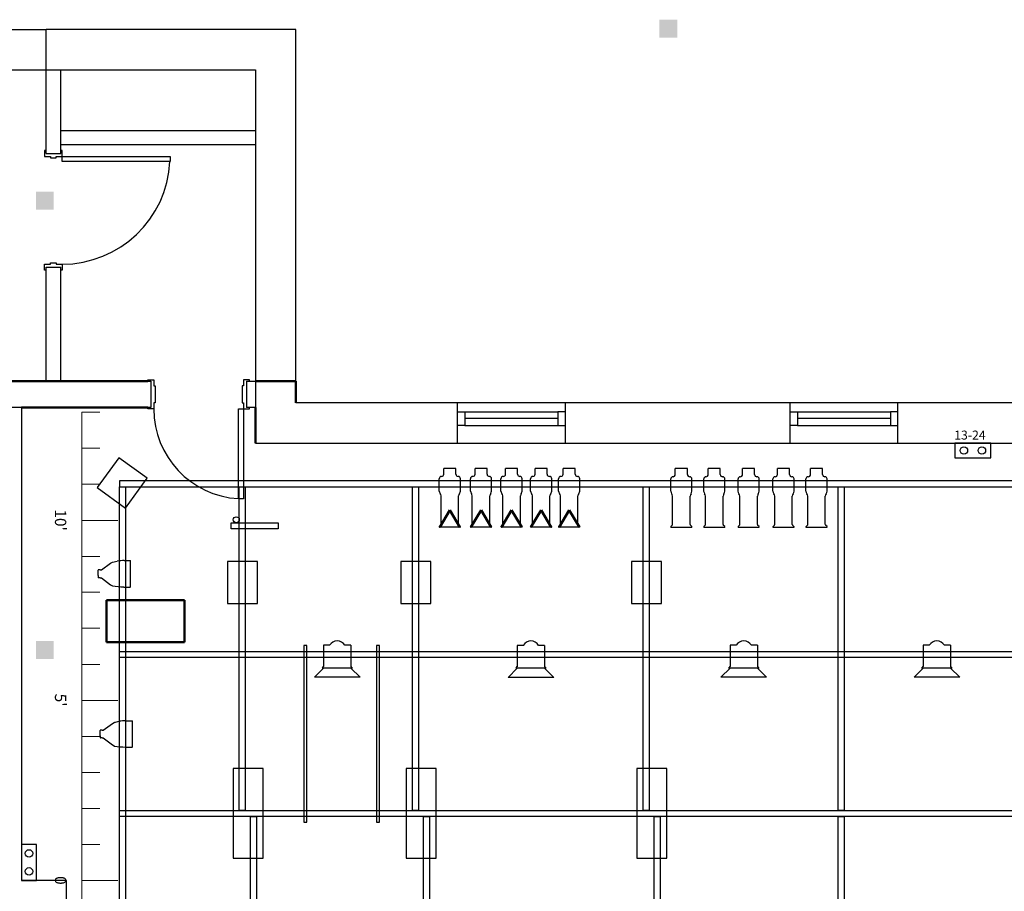
# Model space of a CAD drawing. Extents: x 18 to 25027, y -8708 to 5508.
# Drawn here: x 6307 to 6635, y -4524 to -4233 of the extents above; entities that cross this region are included whole.
import ezdxf

# ---------------------------------------------------------------- set-up
doc = ezdxf.new("R2010")
doc.units = 0
doc.header["$LTSCALE"] = 10
doc.header["$MEASUREMENT"] = 0
doc.linetypes.add('HIDDEN', pattern=[0.375, 0.25, -0.125])
doc.layers.get('0').update_dxf_attribs({"linetype": 'CONTINUOUS'})
for name, color, linetype in [('Boites de son', 162, 'CONTINUOUS'), ('Circuiterie LX', 5, 'HIDDEN'), ('Escalier', 250, 'CONTINUOUS'), ('gride', 250, 'CONTINUOUS'), ('habillage', 100, 'CONTINUOUS'), ('mur', 250, 'CONTINUOUS'), ('Mur théâtre', 7, 'CONTINUOUS'), ('plaque de moteur', 250, 'CONTINUOUS'), ('SUB', 170, 'CONTINUOUS'), ('échelle', 7, 'CONTINUOUS'), ('Éclairage de base', 5, 'CONTINUOUS')]:
    doc.layers.add(name, color=color, linetype=linetype)
doc.layers.get('habillage').off()
doc.styles.add('Geneva', font='txt')
doc.styles.get("Standard").update_dxf_attribs({"font": 'txt.shx'})

# ---------------------------------------------------------------- blocks, each defined once
blk = doc.blocks.new('Fresnel 1K')
at = {"layer": 'Mur théâtre', "lineweight": -3}
for p, q in [((717.53, -1075.25), (717.53, -1077.28)), ((717.53, -1075.25), (724.65, -1075.25)), ((725.15, -1074.74), (725.15, -1075.25)), ((725.15, -1075.25), (725.15, -1084.4)), ((717.53, -1082.36), (717.53, -1084.4)), ((717.53, -1084.4), (724.65, -1084.4)), ((725.15, -1084.4), (725.15, -1084.9))]:
    blk.add_line(p, q, dxfattribs=at)
for centre, radius, start, end in [((719.31, -1080.08), 3.31, 122.4712, 175.6013), ((724.29, -1074.39), 0.934, 292.3855, 337.6145), ((719.31, -1079.57), 3.31, 184.3987, 237.5288), ((724.29, -1085.26), 0.934, 22.3855, 67.6145)]:
    blk.add_arc(centre, radius, start, end, dxfattribs=at)
blk = doc.blocks.new('porte de grange')
at = {"layer": 'Mur théâtre'}
for p, q in [((7330.76, -4462), (7333.81, -4458.95)), ((7333.81, -4458.95), (7333.81, -4474.19)), ((7330.76, -4462), (7330.76, -4471.14)), ((7330.76, -4471.14), (7333.81, -4474.19))]:
    blk.add_line(p, q, dxfattribs=at)
blk = doc.blocks.new('Leko 50')
at = {"color": 0, "lineweight": 50}
for q in [(7914.82, -4366.88), (7914.82, -4373.65)]:
    blk.add_line((7909.12, -4370.27), q, dxfattribs=at)
at = {"layer": 'Mur théâtre', "lineweight": -3}
for p, q in [((7902.78, -4366.73), (7898.67, -4366.73)), ((7914.56, -4366.77), (7914.09, -4367.25)), ((7914.82, -4366.88), (7914.82, -4373.65)), ((7897.14, -4368.25), (7895.22, -4368.25)), ((7895.22, -4368.25), (7895.22, -4372.28)), ((7913.87, -4367.34), (7904.37, -4367.34)), ((7897.14, -4372.28), (7895.22, -4372.28)), ((7913.87, -4373.19), (7904.37, -4373.19)), ((7914.56, -4373.76), (7914.09, -4373.28)), ((7902.78, -4373.8), (7898.67, -4373.8))]:
    blk.add_line(p, q, dxfattribs=at)
for centre, radius, start, end in [((7898.67, -4367.49), 0.762, 90, 180), ((7902.43, -4368.83), 2.13, 57.4455, 80.4795), ((7914.67, -4366.88), 0.152, 0, 135), ((7897.14, -4367.49), 0.762, 270, 0), ((7904.72, -4365.23), 2.14, 237.4457, 260.4086), ((7913.87, -4367.03), 0.305, 270, 315), ((7897.14, -4373.04), 0.762, 0, 90), ((7898.67, -4373.04), 0.762, 180, 270), ((7902.43, -4371.71), 2.13, 279.5205, 302.5545), ((7904.72, -4375.3), 2.14, 99.5914, 122.5543), ((7913.87, -4373.5), 0.305, 45, 90), ((7914.67, -4373.65), 0.152, 225, 0)]:
    blk.add_arc(centre, radius, start, end, dxfattribs=at)
blk = doc.blocks.new('Leko 36°')
at = {"layer": 'Mur théâtre', "lineweight": -3}
for p, q in [((685.2, 414.88), (681.09, 414.88)), ((696.29, 414.27), (686.79, 414.27)), ((696.98, 414.84), (696.51, 414.36)), ((697.24, 414.73), (697.24, 407.96)), ((679.56, 413.36), (677.64, 413.36)), ((677.64, 413.36), (677.64, 409.33)), ((679.56, 409.33), (677.64, 409.33)), ((685.2, 407.81), (681.09, 407.81)), ((696.29, 408.41), (686.79, 408.41)), ((696.98, 407.85), (696.51, 408.33))]:
    blk.add_line(p, q, dxfattribs=at)
for centre, radius, start, end in [((679.56, 414.12), 0.762, 270, 0), ((681.09, 414.12), 0.762, 90, 180), ((684.85, 412.78), 2.13, 57.4455, 80.4795), ((687.14, 416.38), 2.14, 237.4457, 260.4086), ((696.29, 414.58), 0.305, 270, 315), ((697.09, 414.73), 0.152, 0, 135), ((679.56, 408.57), 0.762, 0, 90), ((681.09, 408.57), 0.762, 180, 270), ((684.85, 409.9), 2.13, 279.5205, 302.5545), ((687.14, 406.31), 2.14, 99.5914, 122.5543), ((696.29, 408.11), 0.305, 45, 90), ((697.09, 407.96), 0.152, 225, 0)]:
    blk.add_arc(centre, radius, start, end, dxfattribs=at)
blk = doc.blocks.new('A$C364E44A9')
at = {"layer": 'Mur théâtre', "color": 1}
blk.add_blockref('Leko 36°', (-677.64, -407.81), dxfattribs=at)
blk = doc.blocks.new('Par Lumi')
for p, q in [((-964.38, 249.2), (-961.29, 251.4)), ((-961.29, 251.4), (-960.7, 251.74)), ((-960.7, 251.74), (-959.09, 252.12)), ((-956.72, 252.29), (-955.5, 252.28)), ((-955.5, 252.28), (-954.76, 252.28)), ((-954.63, 243.57), (-954.63, 252.15)), ((-965.42, 248.49), (-965.42, 249.06)), ((-965.42, 247.28), (-965.42, 248.49)), ((-965.42, 247.28), (-965.42, 246.71)), ((-964.72, 249.2), (-965.29, 249.2)), ((-964.72, 246.57), (-965.29, 246.57)), ((-964.72, 249.2), (-964.38, 249.2)), ((-964.72, 246.57), (-964.38, 246.57)), ((-964.38, 246.57), (-961.29, 244.2)), ((-961.29, 244.2), (-960.7, 243.86)), ((-956.92, 243.49), (-956.92, 243.45)), ((-956.92, 243.45), (-955.36, 243.45)), ((-955.36, 243.45), (-954.75, 243.45))]:
    blk.add_line(p, q)
for centre, radius, start, end in [((-960.67, 251.69), 0.0646, 98.5234, 120), ((-955.38, 216.39), 35.75, 98.4823, 98.5234), ((-955.38, 216.56), 35.75, 92.1622, 95.9564), ((-954.76, 252.15), 0.13, 0.0002, 90.1915), ((-965.29, 249.06), 0.139, 90, 180), ((-965.29, 246.71), 0.139, 180, 270), ((-960.67, 243.92), 0.0646, 240.0019, 261.4527), ((-955.36, 279.21), 35.75, 261.4508, 267.5063), ((-954.75, 243.58), 0.125, 270.0001, 357.0154)]:
    blk.add_arc(centre, radius, start, end)

msp = doc.modelspace()

# ---------------------------------------------------------------- hatches: boundary and pattern name
for points in [[(6526.14, -4239.31), (6526.14, -4233.31), (6520.14, -4233.31), (6520.14, -4239.31)], [(6312.1, -4296.71), (6318.1, -4296.71), (6318.1, -4290.71), (6312.1, -4290.71)], [(6312.1, -4446.71), (6318.1, -4446.71), (6318.1, -4440.71), (6312.1, -4440.71)]]:
    msp.add_hatch(color=256).paths.add_polyline_path(points)

# ---------------------------------------------------------------- linework, layer by layer
at = {"layer": 'Boites de son'}
msp.add_lwpolyline([(6332.53, -4389.52), (6341.97, -4396.35), (6349.2, -4386.36), (6339.75, -4379.53)], close=True, dxfattribs=at)
at = {"layer": 'Circuiterie LX', "linetype": 'Continuous'}
for points in [[(6618.82, -4379.63), (6630.82, -4379.63), (6630.82, -4374.63), (6618.82, -4374.63)], [(6312.32, -4520.63), (6312.32, -4508.63), (6307.32, -4508.63), (6307.32, -4520.63)]]:
    msp.add_lwpolyline(points, close=True, dxfattribs=at)
for centre in [(6621.82, -4377.13), (6627.82, -4377.13), (6309.82, -4511.63), (6309.82, -4517.63)]:
    msp.add_circle(centre, 1.25, dxfattribs=at)
at = {"layer": 'Escalier'}
for p, q in [((6194.7, -4236.63), (6315.51, -4236.63)), ((6398.82, -4236.63), (6315.51, -4236.63)), ((6315.51, -4250), (6315.51, -4236.63)), ((6398.82, -4361.25), (6398.82, -4236.63)), ((6208.07, -4250), (6315.51, -4250)), ((6315.51, -4250), (6385.45, -4250)), ((6315.51, -4277.94), (6315.51, -4250)), ((6320.39, -4277.94), (6320.39, -4250)), ((6385.45, -4250), (6385.45, -4374.63)), ((6320.39, -4270.31), (6385.45, -4270.31)), ((6320.39, -4274.94), (6385.45, -4274.94)), ((6315.51, -4277.94), (6320.39, -4277.94)), ((6315.51, -4277.94), (6320.39, -4277.94)), ((6315.51, -4354), (6315.51, -4315.94)), ((6315.51, -4315.94), (6320.39, -4315.94)), ((6315.51, -4315.94), (6320.39, -4315.94)), ((6320.39, -4354), (6320.39, -4315.94)), ((6208.07, -4354), (6350.45, -4354)), ((6350.45, -4362.75), (6208.07, -4362.75))]:
    msp.add_line(p, q, dxfattribs=at)
for points in [[(6315.51, -4276.94), (6315.01, -4276.94), (6315.01, -4278.94), (6317.01, -4278.94), (6317.01, -4279.44), (6318.89, -4279.44), (6318.89, -4278.94), (6320.89, -4278.94), (6320.89, -4276.94), (6320.39, -4276.94)], [(6315.51, -4316.94), (6315.01, -4316.94), (6315.01, -4314.94), (6317.01, -4314.94), (6317.01, -4314.44), (6318.89, -4314.44), (6318.89, -4314.94), (6320.89, -4314.94), (6320.89, -4316.94), (6320.39, -4316.94)]]:
    msp.add_lwpolyline(points, dxfattribs=at)
msp.add_lwpolyline([(6320.89, -4278.94), (6356.89, -4278.94), (6356.89, -4280.69), (6320.89, -4280.69)], close=True, dxfattribs=at)
at = {"layer": 'Escalier', "color": 13}
msp.add_arc((6320.89, -4278.94), 36, 270, 357.217, dxfattribs=at)
at = {"layer": 'gride'}
msp.add_line((6341.98, -4389.25), (6341.98, -4400.25), dxfattribs=at)
for points in [[(6339.98, -4389.25), (6777.14, -4389.25), (6777.14, -4387.25), (6339.98, -4387.25)], [(6339.98, -4389.25), (6341.98, -4389.25), (6341.98, -4651.93), (6339.98, -4651.93)], [(6379.98, -4389.25), (6381.98, -4389.25), (6381.98, -4497.25), (6379.98, -4497.25)], [(6437.83, -4389.25), (6439.83, -4389.25), (6439.83, -4497.25), (6437.83, -4497.25)], [(6514.83, -4389.25), (6516.83, -4389.25), (6516.83, -4497.25), (6514.83, -4497.25)], [(6579.83, -4389.25), (6581.83, -4389.25), (6581.83, -4497.25), (6579.83, -4497.25)], [(6392.92, -4401.25), (6392.92, -4403.25), (6377.23, -4403.25), (6377.23, -4401.25)], [(6401.56, -4501.25), (6402.56, -4501.25), (6402.56, -4442.25), (6401.56, -4442.25)], [(6425.83, -4501.25), (6426.83, -4501.25), (6426.83, -4442.25), (6425.83, -4442.25)], [(6339.98, -4444.25), (6777.14, -4444.25), (6777.14, -4446.18), (6339.98, -4446.18)], [(6339.98, -4497.25), (6777.14, -4497.25), (6777.14, -4499.25), (6339.98, -4499.25)], [(6383.73, -4499.25), (6385.73, -4499.25), (6385.74, -4651.93), (6383.73, -4651.93)], [(6441.52, -4499.25), (6443.52, -4499.25), (6443.53, -4651.93), (6441.52, -4651.93)], [(6518.46, -4499.25), (6520.46, -4499.25), (6520.47, -4651.93), (6518.46, -4651.93)], [(6579.84, -4499.25), (6581.84, -4499.25), (6581.84, -4651.93), (6579.83, -4651.93)]]:
    msp.add_lwpolyline(points, close=True, dxfattribs=at)
msp.add_circle((6378.99, -4400.25), 1, dxfattribs=at)
at = {"layer": 'mur', "lineweight": 50}
for p, q in [((6349.45, -4354), (6300.07, -4354)), ((6385.45, -4354), (6398.84, -4354)), ((6398.84, -4354), (6398.82, -4361.25)), ((6307.32, -4362.75), (6349.45, -4362.75)), ((6385.45, -4374.63), (6385.45, -4362.75))]:
    msp.add_line(p, q, dxfattribs=at)
at = {"layer": 'mur'}
for p, q in [((6350.45, -4354), (6350.45, -4362.75)), ((6350.45, -4354), (6350.45, -4362.75)), ((6382.45, -4354), (6382.45, -4362.75)), ((6382.45, -4354), (6385.45, -4354)), ((6307.32, -4362.75), (6307.32, -4520.63)), ((6385.45, -4362.75), (6382.45, -4362.75)), ((6452.82, -4361.25), (6398.82, -4361.25)), ((6452.82, -4374.63), (6452.82, -4361.25)), ((6563.82, -4361.25), (6488.82, -4361.25)), ((6488.82, -4374.63), (6488.82, -4361.25)), ((6563.82, -4374.63), (6563.82, -4361.25)), ((6599.82, -4374.63), (6599.82, -4361.25)), ((6805.07, -4361.25), (6599.82, -4361.25)), ((6486.32, -4366.5), (6455.32, -4366.5)), ((6597.32, -4366.5), (6566.32, -4366.5)), ((6385.45, -4374.63), (6452.82, -4374.63)), ((6385.45, -4374.63), (6452.2, -4374.63)), ((6488.82, -4374.63), (6563.82, -4374.63)), ((6599.82, -4374.63), (6805.07, -4374.63)), ((6322.32, -4520.63), (6307.32, -4520.63)), ((6322.32, -4534.38), (6322.32, -4520.63))]:
    msp.add_line(p, q, dxfattribs=at)
at = {"layer": 'mur', "color": 13}
for p, q in [((6488.82, -4361.25), (6452.82, -4361.25)), ((6599.82, -4361.25), (6563.82, -4361.25)), ((6455.32, -4364.25), (6486.32, -4364.25)), ((6566.32, -4364.25), (6597.32, -4364.25)), ((6455.32, -4368.75), (6486.32, -4368.75)), ((6566.32, -4368.75), (6597.32, -4368.75)), ((6452.82, -4374.63), (6488.82, -4374.63)), ((6563.82, -4374.63), (6599.82, -4374.63))]:
    msp.add_line(p, q, dxfattribs=at)
at = {"layer": 'mur'}
for points in [[(6349.45, -4354), (6349.45, -4353.5), (6351.45, -4353.5), (6351.45, -4355.5), (6351.95, -4355.5), (6351.95, -4361.25), (6351.45, -4361.25), (6351.45, -4363.25), (6349.45, -4363.25), (6349.45, -4362.75)], [(6383.45, -4354), (6383.45, -4353.5), (6381.45, -4353.5), (6381.45, -4355.5), (6380.95, -4355.5), (6380.95, -4361.25), (6381.45, -4361.25), (6381.45, -4363.25), (6383.45, -4363.25), (6383.45, -4362.75)]]:
    msp.add_lwpolyline(points, dxfattribs=at)
for points in [[(6381.45, -4363.25), (6381.45, -4393.25), (6379.7, -4393.25), (6379.7, -4363.25)], [(6452.82, -4368.75), (6452.82, -4364.25), (6455.32, -4364.25), (6455.32, -4368.75)], [(6488.82, -4368.75), (6488.82, -4364.25), (6486.32, -4364.25), (6486.32, -4368.75)], [(6563.82, -4368.75), (6563.82, -4364.25), (6566.32, -4364.25), (6566.32, -4368.75)], [(6599.82, -4368.75), (6599.82, -4364.25), (6597.32, -4364.25), (6597.32, -4368.75)]]:
    msp.add_lwpolyline(points, close=True, dxfattribs=at)
at = {"layer": 'mur', "color": 13}
msp.add_arc((6381.45, -4363.25), 30, 180, 266.6615, dxfattribs=at)
at = {"layer": 'plaque de moteur'}
for points in [[(6386.03, -4428.15), (6386.03, -4414.15), (6376.03, -4414.15), (6376.03, -4428.15)], [(6443.9, -4428.15), (6443.9, -4414.15), (6433.9, -4414.15), (6433.9, -4428.15)], [(6520.88, -4428.15), (6520.88, -4414.15), (6510.88, -4414.15), (6510.88, -4428.15)], [(6377.95, -4513.25), (6387.95, -4513.25), (6387.95, -4483.25), (6377.95, -4483.25)], [(6435.74, -4513.25), (6445.74, -4513.25), (6445.74, -4483.25), (6435.74, -4483.25)], [(6512.68, -4513.25), (6522.68, -4513.25), (6522.68, -4483.25), (6512.68, -4483.25)]]:
    msp.add_lwpolyline(points, close=True, dxfattribs=at)
at = {"layer": 'SUB', "color": 170, "lineweight": 50}
for p, q in [((6335.68, -4427.09), (6361.68, -4427.09)), ((6335.68, -4441.09), (6335.68, -4427.09)), ((6361.68, -4427.09), (6361.68, -4441.09)), ((6361.68, -4441.09), (6335.68, -4441.09))]:
    msp.add_line(p, q, dxfattribs=at)
at = {"layer": 'échelle', "lineweight": 18}
for p, q in [((6327.49, -4364.38), (6333.5, -4364.38)), ((6327.49, -4688.89), (6327.49, -4364.38)), ((6327.49, -4376.4), (6333.5, -4376.4)), ((6327.49, -4388.42), (6333.5, -4388.42)), ((6327.49, -4400.44), (6339.51, -4400.44)), ((6327.49, -4412.46), (6333.5, -4412.46)), ((6327.49, -4424.47), (6333.5, -4424.47)), ((6327.49, -4436.49), (6333.5, -4436.49)), ((6327.49, -4448.51), (6333.5, -4448.51)), ((6327.49, -4460.53), (6339.51, -4460.53)), ((6327.49, -4472.55), (6333.5, -4472.55)), ((6327.49, -4484.57), (6333.5, -4484.57)), ((6327.49, -4496.59), (6333.5, -4496.59)), ((6327.49, -4508.61), (6333.5, -4508.61)), ((6327.49, -4520.63), (6339.51, -4520.63))]:
    msp.add_line(p, q, dxfattribs=at)

# ---------------------------------------------------------------- block references
at = {"lineweight": 50, "rotation": 270}
for p in [(10820.53, 3512.11), (10830.94, 3512.11), (10841.13, 3512.11), (10850.99, 3512.11), (10860.36, 3512.11)]:
    msp.add_blockref('Leko 50', p, dxfattribs=at)
at = {"linetype": 'Continuous'}
for p in [(7298.34, -4666.16), (7298.96, -4719.63)]:
    msp.add_blockref('Par Lumi', p, dxfattribs=at)
at = {"layer": 'habillage', "lineweight": 50, "rotation": 270}
for p in [(10879.26, 2880.98), (10943.9, 2880.96), (11014.92, 2880.98), (11079.36, 2880.99)]:
    msp.add_blockref('porte de grange', p, dxfattribs=at)
at = {"layer": 'Éclairage de base'}
for name, p, rotation in [('A$C364E44A9', (6523.99, -4383.19), 269.9999999999999), ('A$C364E44A9', (6534.98, -4383.19), 269.9999999999999), ('A$C364E44A9', (6546.43, -4383.19), 269.9999999999999), ('A$C364E44A9', (6558.08, -4383.19), 269.9999999999999), ('A$C364E44A9', (6569.11, -4383.19), 269.9999999999999), ('Fresnel 1K', (7492.51, -3724.62), 270), ('Fresnel 1K', (7557.15, -3724.64), 270), ('Fresnel 1K', (7628.18, -3724.62), 270), ('Fresnel 1K', (7692.61, -3724.62), 270)]:
    msp.add_blockref(name, p, dxfattribs=dict(at, rotation=rotation))

# ---------------------------------------------------------------- texts
at = {"layer": 'Circuiterie LX', "linetype": 'Continuous', "insert": (6618.58, -4370.48), "char_height": 3, "width": 4.7654, "attachment_point": 1}
msp.add_mtext('13-24', dxfattribs=at)
at = {"layer": 'échelle', "attachment_point": 2, "rotation": 270, "line_spacing_factor": 0.966482, "style": 'Geneva'}
for s, insert, char_height in [("{\\C7;\\l10'}", (6322.25, -4400.36), 3.7895), ("{\\C7;\\l5'}", (6322.25, -4460.45), 3.79), ('{\\C7;\\l0}', (6322.25, -4520.63), 3.79)]:
    msp.add_mtext(s, dxfattribs=dict(at, insert=insert, char_height=char_height))

doc.saveas('drawing.dxf')
